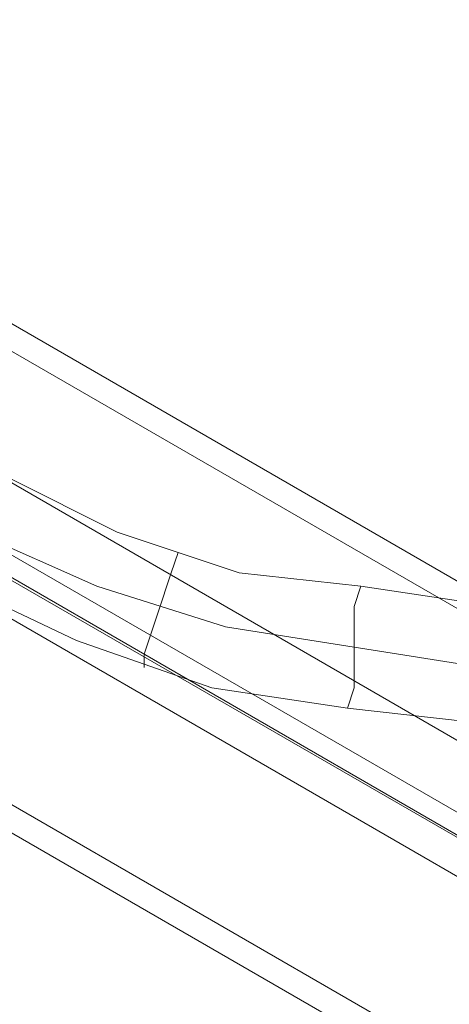
# Model space of a CAD drawing. Units: millimetres. Extents: x -279 to 7516, y 15 to 5627.
# Drawn here: x 3359 to 3417, y 3195 to 3329 of the extents above; entities that cross this region are included whole.
import ezdxf

# ---------------------------------------------------------------- set-up
doc = ezdxf.new("R2010")
doc.units = ezdxf.units.MM
doc.layers.add('stål', color=253, linetype='Continuous', lineweight=9)
doc.layers.add('taifun', color=250, linetype='Continuous', lineweight=9)

msp = doc.modelspace()

# ---------------------------------------------------------------- linework, layer by layer
at = {"layer": 'stål', "flags": 128}
for points in [[(4784.6, 2463.93), (3054.04, 3463.36), (3053.12, 3462.44), (3051.27, 3458.75), (3047.58, 3453.22), (3043.9, 3445.84), (3039.29, 3437.54), (3034.68, 3429.24), (3030.07, 3421.87), (3026.38, 3416.34), (3024.54, 3412.65), (3023.61, 3411.73), (3024.54, 3412.65), (3026.38, 3416.34), (3030.07, 3421.87), (3034.68, 3429.24), (3039.29, 3437.54), (3043.9, 3445.84), (3047.58, 3453.22), (3051.27, 3458.75), (3053.12, 3462.44)], [(3025.46, 3414.49), (3026.38, 3416.34), (3029.14, 3420.95), (3033.75, 3428.32), (3039.29, 3437.54), (3043.9, 3446.76), (3048.51, 3454.14), (3051.27, 3458.75), (3052.19, 3460.59), (4783.68, 2461.16), (4782.76, 2459.32), (4779.99, 2453.78), (4775.38, 2446.41), (4769.85, 2437.19), (4765.24, 2428.89), (4760.63, 2421.52), (4757.87, 2415.98), (4756.94, 2414.14)], [(3051.27, 3458.75), (3048.51, 3454.14), (3043.9, 3446.76), (3039.29, 3437.54), (3033.75, 3428.32), (3029.14, 3420.95), (3026.38, 3416.34), (3025.46, 3414.49), (4756.94, 2414.14), (4757.87, 2415.98), (4760.63, 2421.52), (4765.24, 2428.89), (4769.85, 2437.19), (4775.38, 2446.41), (4779.99, 2453.78), (4782.76, 2459.32)], [(3039.29, 3437.54), (4769.85, 2437.19)], [(3039.29, 3437.54), (4769.85, 2437.19)], [(3023.61, 3411.73), (4755.1, 2411.37)]]:
    msp.add_lwpolyline(points, dxfattribs=at)
msp.add_lwpolyline([(3587.87, 3120.38), (3285.46, 3294.64)], close=True, dxfattribs=at)
at = {"layer": 'taifun', "flags": 128}
for points in [[(3149.92, 3370.24), (3152.69, 3374.85), (3155.46, 3380.38), (3157.3, 3382.22), (3155.46, 3380.38), (3152.69, 3374.85), (3149.92, 3370.24), (3149, 3368.39), (4638.01, 2508.18), (4638.93, 2510.03), (4641.7, 2515.56), (4644.46, 2520.17), (4645.38, 2522.01), (3157.3, 3382.22)], [(3314.04, 3291.87), (3313.12, 3289.1), (3309.43, 3284.49), (3306.66, 3279.88), (3305.74, 3278.04), (3349.07, 3253.15), (3366.59, 3244.85), (3385.03, 3238.39), (3403.47, 3235.63), (3420.07, 3233.78), (3436.66, 3228.25), (3451.41, 3220.88)], [(3314.04, 3291.87), (3313.12, 3289.1), (3309.43, 3284.49), (3306.66, 3279.88), (3305.74, 3278.04), (3349.07, 3253.15), (3366.59, 3244.85), (3385.03, 3238.39), (3403.47, 3235.63), (3420.07, 3233.78), (3436.66, 3228.25), (3451.41, 3220.88)], [(3314.04, 3291.87), (3313.12, 3289.1), (3309.43, 3284.49), (3306.66, 3279.88), (3305.74, 3278.04), (3349.07, 3253.15), (3366.59, 3244.85), (3385.03, 3238.39), (3403.47, 3235.63), (3420.07, 3233.78), (3436.66, 3228.25), (3451.41, 3220.88)], [(3306.66, 3279.88), (3309.43, 3284.49), (3313.12, 3289.1), (3314.04, 3291.87), (3357.37, 3266.98), (3372.12, 3259.6), (3388.72, 3254.07), (3405.31, 3252.22), (3423.75, 3249.46), (3442.19, 3243), (3459.71, 3234.71), (4384.46, 2700.88), (4400.14, 2689.81), (4413.97, 2676.91), (4425.95, 2662.15), (4436.09, 2649.25), (4449, 2637.26), (4462.83, 2628.04), (4506.16, 2603.15)], [(3306.66, 3279.88), (3309.43, 3284.49), (3313.12, 3289.1), (3314.04, 3291.87), (3357.37, 3266.98), (3372.12, 3259.6), (3388.72, 3254.07), (3405.31, 3252.22), (3423.75, 3249.46), (3442.19, 3243), (3459.71, 3234.71), (4384.46, 2700.88), (4400.14, 2689.81), (4413.97, 2676.91), (4425.95, 2662.15), (4436.09, 2649.25), (4449, 2637.26), (4462.83, 2628.04), (4506.16, 2603.15)], [(3306.66, 3279.88), (3309.43, 3284.49), (3313.12, 3289.1), (3314.04, 3291.87), (3357.37, 3266.98), (3372.12, 3259.6), (3388.72, 3254.07), (3405.31, 3252.22), (3423.75, 3249.46), (3442.19, 3243), (3459.71, 3234.71), (4384.46, 2700.88), (4400.14, 2689.81), (4413.97, 2676.91), (4425.95, 2662.15), (4436.09, 2649.25), (4449, 2637.26), (4462.83, 2628.04), (4506.16, 2603.15)], [(3379.5, 3254.07), (3377.66, 3248.54), (3375.81, 3243), (3375.81, 3241.16), (3375.81, 3243), (3377.66, 3248.54), (3379.5, 3254.07), (3380.42, 3256.83)], [(3379.5, 3254.07), (3377.66, 3248.54), (3375.81, 3243), (3375.81, 3241.16), (3375.81, 3243), (3377.66, 3248.54), (3379.5, 3254.07), (3380.42, 3256.83)], [(3379.5, 3254.07), (3377.66, 3248.54), (3375.81, 3243), (3375.81, 3241.16), (3375.81, 3243), (3377.66, 3248.54), (3379.5, 3254.07), (3380.42, 3256.83)], [(3404.39, 3238.39), (3404.39, 3243.93), (3404.39, 3249.46), (3405.31, 3252.22), (3404.39, 3249.46), (3404.39, 3243.93), (3404.39, 3238.39), (3403.47, 3235.63)], [(3404.39, 3238.39), (3404.39, 3243.93), (3404.39, 3249.46), (3405.31, 3252.22), (3404.39, 3249.46), (3404.39, 3243.93), (3404.39, 3238.39), (3403.47, 3235.63)], [(3404.39, 3238.39), (3404.39, 3243.93), (3404.39, 3249.46), (3405.31, 3252.22), (3404.39, 3249.46), (3404.39, 3243.93), (3404.39, 3238.39), (3403.47, 3235.63)]]:
    msp.add_lwpolyline(points, dxfattribs=at)
for points in [[(4641.7, 2515.56), (3152.69, 3374.85)], [(3352.76, 3259.6), (3369.36, 3252.22), (3386.88, 3246.69), (3404.39, 3243.93), (3386.88, 3246.69), (3369.36, 3252.22)], [(3352.76, 3259.6), (3369.36, 3252.22), (3386.88, 3246.69), (3404.39, 3243.93), (3386.88, 3246.69), (3369.36, 3252.22)], [(3352.76, 3259.6), (3369.36, 3252.22), (3386.88, 3246.69), (3404.39, 3243.93), (3386.88, 3246.69), (3369.36, 3252.22)], [(3404.39, 3243.93), (3421.91, 3241.16), (3439.43, 3235.63), (3456.02, 3228.25), (3439.43, 3235.63), (3421.91, 3241.16)], [(3404.39, 3243.93), (3421.91, 3241.16), (3439.43, 3235.63), (3456.02, 3228.25), (3439.43, 3235.63), (3421.91, 3241.16)], [(3404.39, 3243.93), (3421.91, 3241.16), (3439.43, 3235.63), (3456.02, 3228.25), (3439.43, 3235.63), (3421.91, 3241.16)]]:
    msp.add_lwpolyline(points, close=True, dxfattribs=at)

doc.saveas('drawing.dxf')
